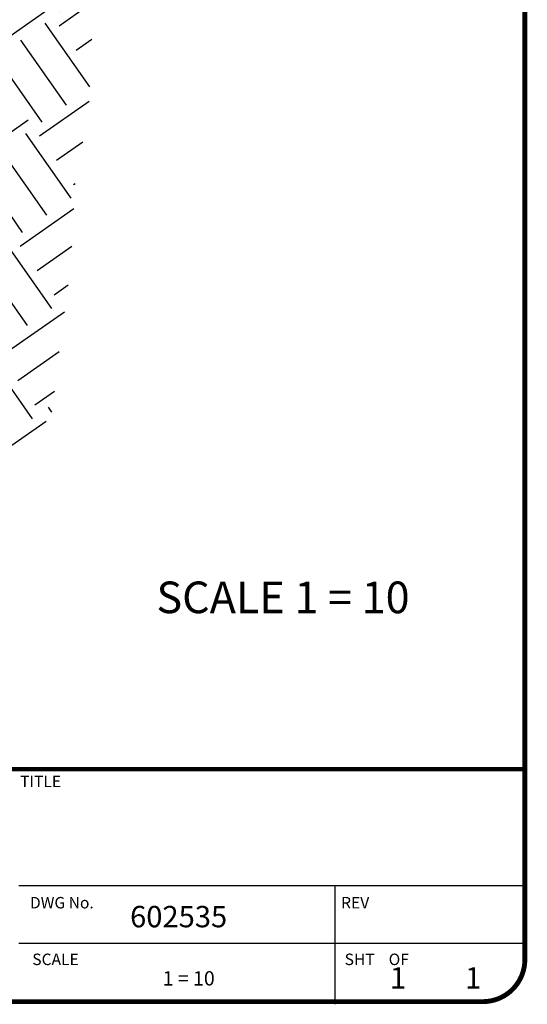
# Model space of a CAD drawing. Units: inches. Extents: x 0.5 to 10.9, y 0.1 to 16.9.
# Drawn here: x 8.9 to 10.9, y 0.1 to 4 of the extents above; entities that cross this region are included whole.
import ezdxf

# ---------------------------------------------------------------- set-up
doc = ezdxf.new("R2010")
doc.units = ezdxf.units.IN
doc.header["$LTSCALE"] = 0.5
doc.header["$MEASUREMENT"] = 0
doc.styles.add('logo', font='ARIALN.TTF')

msp = doc.modelspace()

# ---------------------------------------------------------------- hatches: boundary and pattern name
h = msp.add_hatch()
h.set_pattern_fill('EARTH', color=256, scale=1.25, angle=35, style=0)
h.paths.add_polyline_path([(6.2071, 7.8461), (6.4506, 7.8728), (6.966, 7.8801), (7.6467, 7.9213), (8.0717, 7.946), (8.4306, 7.9832), (8.7111, 7.9996), (8.872, 8.0574), (8.9792, 8.0945), (9.1773, 8.1893), (9.202, 8.0368), (9.1447, 6.6128), (9.1688, 6.0584), (9.1929, 5.4678), (9.211, 4.5759), (9.1746, 3.6338), (9.1204, 3.3385), (9.1023, 3.0011), (9.0661, 2.748), (9.0179, 2.3442), (8.0351, 1.6572), (7.1669, 1.5427), (6.3832, 1.4343), (5.3823, 1.3981), (4.7071, 1.4282), (4.3611, 1.5426), (3.5773, 1.8439), (3.2095, 1.9645), (2.902, 2.7238), (2.7935, 3.0914), (2.4435, 4.1051), (2.2928, 4.9314), (2.0396, 6.3716), (1.7259, 7.7959), (1.955, 7.7718), (2.4615, 7.7778), (2.9317, 7.7598), (3.7034, 7.7899), (4.1195, 7.814), (4.2883, 7.8321), (4.5716, 7.8682), (4.8791, 7.9104), (5.1384, 7.8984), (5.5446, 7.8461), (5.5446, 6.1164), (5.2264, 6.2469), (5.2264, 6.4375), (4.3227, 6.4375), (4.3227, 5.9493), (5.2421, 5.9493), (5.2421, 6.1347), (5.5446, 5.8922), (5.5446, 1.7315), (6.2071, 1.7325), (6.2071, 2.158), (6.4083, 2.2771), (6.5341, 2.2784), (6.5341, 2.2286), (7.2039, 2.2286), (7.2039, 2.4121), (6.5339, 2.4121), (6.5339, 2.3458), (6.3999, 2.3458), (6.2071, 2.2238), (6.2071, 5.3959), (6.3696, 5.4913), (6.4959, 5.4913), (6.6221, 5.2836), (7.2303, 5.2836), (7.4752, 5.4175), (7.4752, 5.6653), (7.0871, 5.7745), (6.7915, 5.7745), (6.5282, 5.6098), (6.4728, 5.5498), (6.3619, 5.5498), (6.2071, 5.4562), (6.2071, 6.7421), (6.4121, 6.8564), (6.549, 6.7354), (7.3367, 6.7354), (7.3367, 7.055), (6.5503, 7.055), (6.5503, 6.9479), (6.4138, 6.9479), (6.2071, 6.8276)])

# ---------------------------------------------------------------- linework, layer by layer
for p, q in [((6.4684, 1.0208), (10.8803, 1.0208)), ((8.897, 0.561), (10.8966, 0.561)), ((10.1452, 0.561), (10.1452, 0.3331)), ((8.897, 0.3331), (10.8966, 0.3331)), ((10.1452, 0.3331), (10.1452, 0.0915))]:
    msp.add_line(p, q)
at = {"color": 7, "const_width": 0.0192}
msp.add_lwpolyline([(0.5352, 16.2691, -0.414214), (0.7012, 16.4351), (10.7306, 16.4351, -0.414214), (10.8966, 16.2691), (10.8966, 0.2681, -0.414214), (10.7306, 0.102), (0.7012, 0.102, -0.414214), (0.5352, 0.2681)], format="xyb", close=True, dxfattribs=at)
at = {"const_width": 0.017}
msp.add_lwpolyline([(0.5352, 1.0208), (10.8889, 1.0208)], dxfattribs=at)

# ---------------------------------------------------------------- texts
at = {"color": 7, "style": 'logo'}
msp.add_text('%%USCALE 1 = 10', height=0.125, dxfattribs=at).set_placement((9.4408, 1.6365))
for s, height, p in [('TITLE', 0.04523, (8.9023, 0.9495)), ('DWG No.', 0.04523, (8.9412, 0.4703)), ('REV', 0.04523, (10.1706, 0.4703)), ('602535', 0.08445, (9.3368, 0.3957)), ('SCALE', 0.04523, (8.9504, 0.2465)), ('SHT    OF', 0.04523, (10.1845, 0.2465)), ('1', 0.0845, (10.3633, 0.1535)), ('1', 0.0845, (10.6602, 0.1535)), ('1 = 10', 0.05654, (9.4655, 0.1658))]:
    msp.add_text(s, height=height).set_placement(p)

doc.saveas('drawing.dxf')
